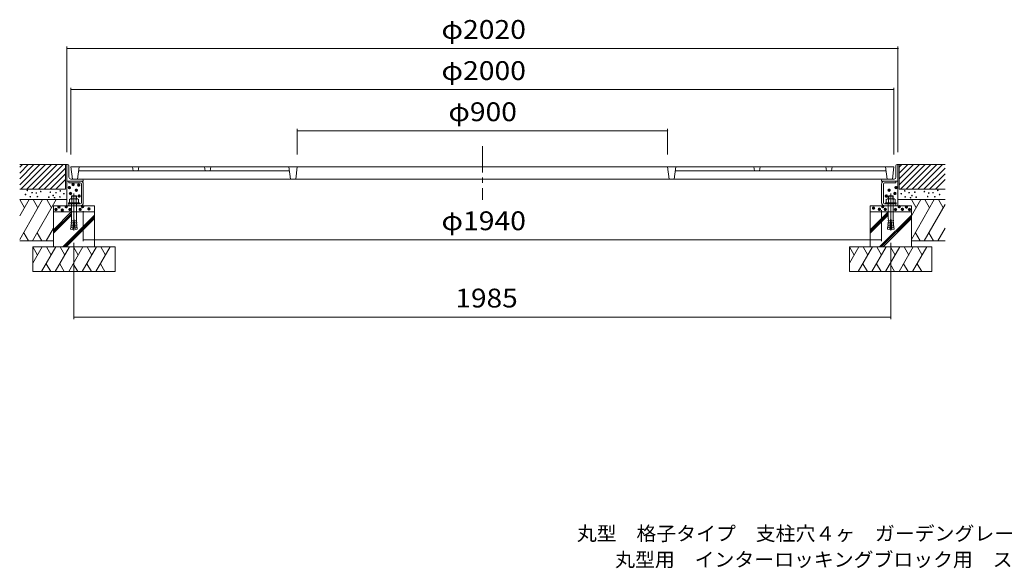
# Model space of a CAD drawing. Units: millimetres. Extents: x -2705 to 2767, y -2050 to 2000.
# Drawn here: x -2562 to -169, y -2050 to -717 of the extents above; entities that cross this region are included whole.
import ezdxf

# ---------------------------------------------------------------- set-up
doc = ezdxf.new("R2010")
doc.units = ezdxf.units.MM
doc.header["$LTSCALE"] = 15
for name, pattern in [('JWW_CENTER1', [6.773333, 4.233333, -0.846667, 0.846667, -0.846667]), ('JWW_CENTER2', [13.546667, 11.006667, -0.846667, 0.846667, -0.846667]), ('JWW_DASHED3', [3.386667, 2.54, -0.846667])]:
    doc.linetypes.add(name, pattern=pattern)
for name, color, linetype in [('F-5ﾚｲﾔ', 7, 'Continuous'), ('その他', 7, 'Continuous'), ('ハッチ', 7, 'Continuous'), ('建具', 7, 'Continuous'), ('躯体', 7, 'Continuous'), ('通り芯', 7, 'Continuous')]:
    doc.layers.add(name, color=color, linetype=linetype)
doc.styles.add('ＭＳ ゴシック', font='txt', dxfattribs={"height": 1})

msp = doc.modelspace()

# ---------------------------------------------------------------- linework, layer by layer
at = {"layer": 'その他', "color": 7, "linetype": 'Continuous', "lineweight": 9}
for p, q in [((-2447.1, -782.6), (-2447.1, -1039.3)), ((-2447.1, -787.1), (-427.1, -787.1)), ((-427.1, -782.6), (-427.1, -1039.3)), ((-2437.1, -882.6), (-2437.1, -1044.3)), ((-437.1, -882.6), (-437.1, -1044.3)), ((-2437.1, -887.1), (-437.1, -887.1)), ((-1887.1, -982.6), (-1887.1, -1044.3)), ((-1887.1, -987.1), (-987.1, -987.1)), ((-987.1, -982.6), (-987.1, -1044.3)), ((-2407.1, -1255.1), (-2407.1, -1182)), ((-467.1, -1255.1), (-467.1, -1180.3)), ((-2429.6, -1444.4), (-2429.6, -1259)), ((-2407.1, -1252.1), (-467.1, -1252.1)), ((-444.6, -1444.4), (-444.6, -1259)), ((-2429.6, -1439.9), (-444.6, -1439.9))]:
    msp.add_line(p, q, dxfattribs=at)
at = {"layer": 'その他', "color": 7, "linetype": 'Continuous', "lineweight": 9, "const_width": 1.5}
for points in [[(-2446.3, -787.1, 0.414214), (-2447.1, -786.4, 0.414214), (-2447.8, -787.1, 0.414214), (-2447.1, -787.9, 0.414214)], [(-426.3, -787.1, 0.414214), (-427.1, -786.4, 0.414214), (-427.8, -787.1, 0.414214), (-427.1, -787.9, 0.414214)], [(-2436.3, -887.1, 0.414214), (-2437.1, -886.4, 0.414214), (-2437.8, -887.1, 0.414214), (-2437.1, -887.9, 0.414214)], [(-436.3, -887.1, 0.414214), (-437.1, -886.4, 0.414214), (-437.8, -887.1, 0.414214), (-437.1, -887.9, 0.414214)], [(-1886.3, -987.1, 0.414214), (-1887.1, -986.4, 0.414214), (-1887.8, -987.1, 0.414214), (-1887.1, -987.9, 0.414214)], [(-986.3, -987.1, 0.414214), (-987.1, -986.4, 0.414214), (-987.8, -987.1, 0.414214), (-987.1, -987.9, 0.414214)], [(-2406.3, -1252.1, 0.414214), (-2407.1, -1251.3, 0.414214), (-2407.8, -1252.1, 0.414214), (-2407.1, -1252.8, 0.414214)], [(-466.3, -1252.1, 0.414214), (-467.1, -1251.3, 0.414214), (-467.8, -1252.1, 0.414214), (-467.1, -1252.8, 0.414214)], [(-2428.8, -1439.9, 0.414214), (-2429.6, -1439.1, 0.414214), (-2430.3, -1439.9, 0.414214), (-2429.6, -1440.6, 0.414214)], [(-443.8, -1439.9, 0.414214), (-444.6, -1439.1, 0.414214), (-445.3, -1439.9, 0.414214), (-444.6, -1440.6, 0.414214)]]:
    msp.add_lwpolyline(points, format="xyb", close=True, dxfattribs=at)
at = {"layer": 'ハッチ', "color": 6, "linetype": 'Continuous', "lineweight": 9}
for p, q in [((-2447.1, -1069.3), (-2561.6, -1069.3)), ((-2561.6, -1075.8), (-2555, -1069.3)), ((-2561.6, -1118.2), (-2512.6, -1069.3)), ((-2561.6, -1089.9), (-2540.9, -1069.3)), ((-2561.6, -1104.1), (-2526.8, -1069.3)), ((-2558.5, -1129.3), (-2498.5, -1069.3)), ((-2544.3, -1129.3), (-2484.3, -1069.3)), ((-2530.2, -1129.3), (-2470.2, -1069.3)), ((-2516, -1129.3), (-2456, -1069.3)), ((-2450.1, -1069.3), (-2450.1, -1129.3)), ((-427.1, -1069.3), (-312.6, -1069.3)), ((-424.1, -1075.8), (-417.6, -1069.3)), ((-424.1, -1118.2), (-375.1, -1069.3)), ((-424.1, -1089.9), (-403.4, -1069.3)), ((-424.1, -1104.1), (-389.3, -1069.3)), ((-424.1, -1069.3), (-424.1, -1129.3)), ((-421, -1129.3), (-361, -1069.3)), ((-406.9, -1129.3), (-346.9, -1069.3)), ((-392.7, -1129.3), (-332.7, -1069.3)), ((-378.6, -1129.3), (-318.6, -1069.3)), ((-2501.9, -1129.3), (-2450.1, -1077.5)), ((-2487.8, -1129.3), (-2450.1, -1091.6)), ((-364.4, -1129.3), (-312.6, -1077.5)), ((-350.3, -1129.3), (-312.6, -1091.6)), ((-2473.6, -1129.3), (-2450.1, -1105.7)), ((-336.1, -1129.3), (-312.6, -1105.7)), ((-2450.1, -1129.3), (-2561.6, -1129.3)), ((-424.1, -1129.3), (-312.6, -1129.3)), ((-2447.1, -1154.3), (-2561.6, -1154.3)), ((-2479.6, -1169.3), (-2479.6, -1269.3)), ((-2379.6, -1169.3), (-2479.6, -1169.3)), ((-2379.6, -1169.3), (-2379.6, -1269.3)), ((-494.6, -1169.3), (-494.6, -1269.3)), ((-494.6, -1169.3), (-394.6, -1169.3)), ((-427.1, -1154.3), (-312.6, -1154.3)), ((-394.6, -1169.3), (-394.6, -1269.3)), ((-2479.6, -1184.3), (-2379.6, -1184.3)), ((-394.6, -1184.3), (-494.6, -1184.3)), ((-2479.6, -1254.3), (-2561.6, -1254.3)), ((-394.6, -1254.3), (-312.6, -1254.3)), ((-2529.6, -1269.3), (-2329.6, -1269.3)), ((-2529.6, -1269.3), (-2529.6, -1329.3)), ((-2329.6, -1269.3), (-2329.6, -1329.3)), ((-344.6, -1269.3), (-544.6, -1269.3)), ((-544.6, -1269.3), (-544.6, -1329.3)), ((-344.6, -1269.3), (-344.6, -1329.3)), ((-2329.6, -1329.3), (-2529.6, -1329.3)), ((-544.6, -1329.3), (-344.6, -1329.3))]:
    msp.add_line(p, q, dxfattribs=at)
at = {"layer": '建具', "color": 6, "linetype": 'Continuous', "lineweight": 9}
for p, q in [((-2561.6, -1154.3), (-2550.2, -1173.9)), ((-2561.6, -1193.5), (-2538.9, -1154.3)), ((-2561.6, -1250.8), (-2505.8, -1154.3)), ((-2530.5, -1254.3), (-2472.7, -1154.3)), ((-2528.5, -1154.3), (-2517.1, -1173.9)), ((-2495.4, -1154.3), (-2484, -1173.9)), ((-394.6, -1154.3), (-383.3, -1173.9)), ((-394.6, -1193.5), (-371.9, -1154.3)), ((-394.6, -1250.8), (-338.8, -1154.3)), ((-363.5, -1254.3), (-312.6, -1166.2)), ((-361.5, -1154.3), (-350.2, -1173.9)), ((-328.4, -1154.3), (-317.1, -1173.9)), ((-2479.6, -1227.6), (-2436.2, -1184.3)), ((-2479.6, -1231.9), (-2435.6, -1187.9)), ((-2479.6, -1236.1), (-2435.6, -1192.1)), ((-2457, -1269.3), (-2379.6, -1191.9)), ((-2452.8, -1269.3), (-2379.6, -1196.1)), ((-494.6, -1227.6), (-451.2, -1184.3)), ((-494.6, -1231.9), (-450.6, -1187.9)), ((-494.6, -1236.1), (-450.6, -1192.1)), ((-472, -1269.3), (-394.6, -1191.9)), ((-467.8, -1269.3), (-394.6, -1196.1)), ((-2448.5, -1269.3), (-2379.6, -1200.3)), ((-463.5, -1269.3), (-394.6, -1200.3)), ((-2540.5, -1254.3), (-2551.8, -1234.6)), ((-2518.7, -1234.6), (-2507.4, -1254.3)), ((-2497.4, -1254.3), (-2479.6, -1223.5)), ((-373.5, -1254.3), (-384.8, -1234.6)), ((-351.8, -1234.6), (-340.4, -1254.3)), ((-330.4, -1254.3), (-312.6, -1223.5)), ((-2529.6, -1269.3), (-2518.3, -1288.9)), ((-2529.6, -1308.5), (-2506.9, -1269.3)), ((-2508.5, -1329.3), (-2473.8, -1269.3)), ((-2496.5, -1269.3), (-2485.2, -1288.9)), ((-2475.4, -1329.3), (-2440.7, -1269.3)), ((-2463.4, -1269.3), (-2452.1, -1288.9)), ((-2442.5, -1329.3), (-2407.9, -1269.3)), ((-2430.5, -1269.3), (-2419.2, -1288.9)), ((-2409.4, -1329.3), (-2374.8, -1269.3)), ((-2397.4, -1269.3), (-2386.1, -1288.9)), ((-2376.5, -1329.3), (-2341.9, -1269.3)), ((-2364.6, -1269.3), (-2353.2, -1288.9)), ((-544.6, -1269.3), (-533.3, -1288.9)), ((-544.6, -1308.5), (-521.9, -1269.3)), ((-523.5, -1329.3), (-488.8, -1269.3)), ((-511.5, -1269.3), (-500.2, -1288.9)), ((-490.4, -1329.3), (-455.7, -1269.3)), ((-478.4, -1269.3), (-467.1, -1288.9)), ((-457.5, -1329.3), (-422.9, -1269.3)), ((-445.5, -1269.3), (-434.2, -1288.9)), ((-424.4, -1329.3), (-389.8, -1269.3)), ((-412.4, -1269.3), (-401.1, -1288.9)), ((-391.5, -1329.3), (-356.9, -1269.3)), ((-379.6, -1269.3), (-368.2, -1288.9)), ((-2486.2, -1329.3), (-2497.4, -1310)), ((-2464.3, -1310), (-2453.1, -1329.3)), ((-2420.3, -1329.3), (-2431.4, -1310)), ((-2398.3, -1310), (-2387.2, -1329.3)), ((-2354.3, -1329.3), (-2365.4, -1310)), ((-501.2, -1329.3), (-512.4, -1310)), ((-479.3, -1310), (-468.1, -1329.3)), ((-435.3, -1329.3), (-446.4, -1310)), ((-413.3, -1310), (-402.2, -1329.3)), ((-369.3, -1329.3), (-380.4, -1310))]:
    msp.add_line(p, q, dxfattribs=at)
at = {"layer": '躯体', "color": 2, "linetype": 'JWW_CENTER1', "lineweight": 9}
msp.add_line((-1437.1, -1024.7), (-1437.1, -1154.9), dxfattribs=at)
at = {"layer": '躯体', "color": 2, "linetype": 'Continuous', "lineweight": 9}
for p, q in [((-2447.1, -1069.3), (-2447.1, -1109.3)), ((-2445.1, -1069.3), (-2447.1, -1069.3)), ((-2442.1, -1072.3), (-2442.1, -1099.8)), ((-432.1, -1072.3), (-432.1, -1099.8)), ((-429.1, -1069.3), (-427.1, -1069.3)), ((-427.1, -1069.3), (-427.1, -1109.3)), ((-2446.4, -1109.3), (-2447.1, -1109.3)), ((-2447.1, -1109.3), (-2447.1, -1169.3)), ((-2407.1, -1109.3), (-2446.4, -1109.3)), ((-2442.1, -1113.8), (-2442.1, -1109.3)), ((-2414.3, -1113.8), (-2442.1, -1113.8)), ((-2437.6, -1104.3), (-2410.1, -1104.3)), ((-2411.6, -1162), (-2411.6, -1116.5)), ((-2407.1, -1107.3), (-2407.1, -1109.3)), ((-2407.1, -1162), (-2407.1, -1116.5)), ((-467.1, -1107.3), (-467.1, -1109.3)), ((-427.1, -1109.3), (-467.1, -1109.3)), ((-467.1, -1162), (-467.1, -1116.5)), ((-464.2, -1104.3), (-436.6, -1104.3)), ((-462.6, -1162), (-462.6, -1116.5)), ((-459.8, -1113.8), (-432.1, -1113.8)), ((-432.1, -1113.8), (-432.1, -1109.3)), ((-427.1, -1109.3), (-427.1, -1169.3)), ((-2414.3, -1164.8), (-2442.1, -1164.8)), ((-2442.1, -1164.8), (-2442.1, -1169.3)), ((-2414.3, -1169.3), (-2442.1, -1169.3)), ((-459.8, -1164.8), (-432.1, -1164.8)), ((-459.8, -1169.3), (-432.1, -1169.3)), ((-432.1, -1164.8), (-432.1, -1169.3))]:
    msp.add_line(p, q, dxfattribs=at)
at = {"layer": '躯体', "color": 2, "linetype": 'JWW_CENTER2', "lineweight": 9}
for p, q in [((-2429.6, -1158.9), (-2429.6, -1173.2)), ((-2429.6, -1158.9), (-2429.6, -1173.2)), ((-444.6, -1158.9), (-444.6, -1173.2))]:
    msp.add_line(p, q, dxfattribs=at)
at = {"layer": '躯体', "color": 2, "linetype": 'JWW_DASHED3', "lineweight": 9}
for p, q in [((-2423.1, -1164.8), (-2423.1, -1169.3)), ((-451.1, -1164.8), (-451.1, -1169.3))]:
    msp.add_line(p, q, dxfattribs=at)
at = {"layer": '躯体', "color": 2, "linetype": 'Continuous', "lineweight": 9}
for centre, radius, start, end in [((-2445.1, -1072.3), 3, 0, 90), ((-429.1, -1072.3), 3, 90, 180), ((-2437.6, -1099.8), 4.5, 180, 270), ((-436.6, -1099.8), 4.5, 270, 0), ((-2414.3, -1116.5), 7.25, 0, 90), ((-2414.3, -1116.5), 2.75, 0, 90), ((-2410.1, -1107.3), 3, 0, 90), ((-464.1, -1107.3), 3, 90, 180), ((-459.8, -1116.5), 7.25, 90, 180), ((-459.8, -1116.5), 2.75, 90, 180), ((-2414.3, -1162), 2.75, 270, 0), ((-2414.3, -1162), 7.25, 270, 0), ((-459.8, -1162), 7.25, 180, 270), ((-459.8, -1162), 2.75, 180, 270)]:
    msp.add_arc(centre, radius, start, end, dxfattribs=at)
at = {"layer": '通り芯', "color": 3, "linetype": 'Continuous', "lineweight": 9}
for p, q in [((-437.1, -1074.3), (-2437.1, -1074.3)), ((-2437.1, -1074.3), (-2433.4, -1104.3)), ((-2417.1, -1074.3), (-2420.8, -1104.3)), ((-2287.1, -1074.3), (-2285.9, -1084.3)), ((-2272.1, -1074.3), (-2273.3, -1084.3)), ((-2112.1, -1074.3), (-2110.9, -1084.3)), ((-2097.1, -1074.3), (-2098.3, -1084.3)), ((-1907.1, -1074.3), (-1903.4, -1104.3)), ((-1887.1, -1074.3), (-1890.8, -1104.3)), ((-987.1, -1074.3), (-983.4, -1104.3)), ((-967.1, -1074.3), (-970.8, -1104.3)), ((-777.1, -1074.3), (-775.9, -1084.3)), ((-762.1, -1074.3), (-763.3, -1084.3)), ((-602.1, -1074.3), (-600.9, -1084.3)), ((-587.1, -1074.3), (-588.3, -1084.3)), ((-457.1, -1074.3), (-453.4, -1104.3)), ((-437.1, -1074.3), (-440.8, -1104.3)), ((-2418.3, -1084.3), (-1905.9, -1084.3)), ((-455.9, -1084.3), (-968.3, -1084.3)), ((-440.8, -1104.3), (-2433.4, -1104.3))]:
    msp.add_line(p, q, dxfattribs=at)
at = {"layer": '通り芯', "color": 2, "linetype": 'Continuous', "lineweight": 9}
for p, q in [((-2434.6, -1145.1), (-2435.6, -1146.1)), ((-2423.6, -1146.1), (-2435.6, -1146.1)), ((-2435.6, -1146.1), (-2435.6, -1152.5)), ((-2434.6, -1145.1), (-2434.6, -1152.5)), ((-2424.5, -1145.1), (-2434.6, -1145.1)), ((-2424.5, -1145.1), (-2424.5, -1152.5)), ((-2424.5, -1145.1), (-2423.6, -1146.1)), ((-2423.6, -1146.1), (-2423.6, -1152.5)), ((-449.6, -1145.1), (-450.6, -1146.1)), ((-450.6, -1146.1), (-438.6, -1146.1)), ((-450.6, -1146.1), (-450.6, -1152.5)), ((-449.6, -1145.1), (-449.6, -1152.5)), ((-449.6, -1145.1), (-439.5, -1145.1)), ((-439.5, -1145.1), (-439.5, -1152.5)), ((-439.5, -1145.1), (-438.6, -1146.1)), ((-438.6, -1146.1), (-438.6, -1152.5)), ((-2442.6, -1162.5), (-2442.6, -1164.8)), ((-2416.6, -1162.5), (-2442.6, -1162.5)), ((-2416.6, -1164.8), (-2442.6, -1164.8)), ((-2440.5, -1153.6), (-2440.5, -1162.5)), ((-2421.4, -1152.5), (-2437.8, -1152.5)), ((-2435.6, -1164.8), (-2435.6, -1201)), ((-2435, -1153.6), (-2435, -1162.5)), ((-2424.1, -1153.6), (-2424.1, -1162.5)), ((-2423.6, -1164.8), (-2423.6, -1201)), ((-2418.6, -1153.6), (-2418.6, -1162.5)), ((-2416.6, -1162.5), (-2416.6, -1164.8)), ((-457.6, -1162.5), (-457.6, -1164.8)), ((-457.6, -1162.5), (-431.6, -1162.5)), ((-457.6, -1164.8), (-431.6, -1164.8)), ((-455.5, -1153.6), (-455.5, -1162.5)), ((-452.8, -1152.5), (-436.4, -1152.5)), ((-450.6, -1164.8), (-450.6, -1201)), ((-450, -1153.6), (-450, -1162.5)), ((-439.1, -1153.6), (-439.1, -1162.5)), ((-438.6, -1164.8), (-438.6, -1201)), ((-433.6, -1153.6), (-433.6, -1162.5)), ((-431.6, -1162.5), (-431.6, -1164.8)), ((-2431.5, -1218.1), (-2436.9, -1217.7)), ((-2436.7, -1222.1), (-2436.9, -1217.7)), ((-2431.1, -1213.7), (-2436.5, -1213.3)), ((-2436.3, -1217.7), (-2436.5, -1213.3)), ((-2430.7, -1209.4), (-2436.1, -1208.9)), ((-2435.9, -1213.3), (-2436.1, -1208.9)), ((-2430.4, -1205), (-2435.7, -1204.5)), ((-2435.5, -1208.9), (-2435.7, -1204.5)), ((-2430.2, -1203), (-2432.3, -1226.9)), ((-2429, -1203), (-2430.2, -1203)), ((-2429, -1203), (-2426.9, -1226.9)), ((-2428.8, -1205), (-2423.4, -1204.5)), ((-2428.4, -1209.4), (-2423, -1208.9)), ((-2428, -1213.7), (-2422.7, -1213.3)), ((-2427.7, -1218.1), (-2422.3, -1217.7)), ((-2423.6, -1208.9), (-2423.4, -1204.5)), ((-2423.3, -1213.3), (-2423, -1208.9)), ((-2422.9, -1217.7), (-2422.7, -1213.3)), ((-2422.5, -1222.1), (-2422.3, -1217.7)), ((-446.5, -1218.1), (-451.9, -1217.7)), ((-451.7, -1222.1), (-451.9, -1217.7)), ((-446.1, -1213.7), (-451.5, -1213.3)), ((-451.3, -1217.7), (-451.5, -1213.3)), ((-445.7, -1209.4), (-451.1, -1208.9)), ((-450.9, -1213.3), (-451.1, -1208.9)), ((-445.4, -1205), (-450.7, -1204.5)), ((-450.5, -1208.9), (-450.7, -1204.5)), ((-445.2, -1203), (-447.3, -1226.9)), ((-445.2, -1203), (-444, -1203)), ((-444, -1203), (-441.9, -1226.9)), ((-443.8, -1205), (-438.4, -1204.5)), ((-443.4, -1209.4), (-438, -1208.9)), ((-443, -1213.7), (-437.7, -1213.3)), ((-442.7, -1218.1), (-437.3, -1217.7)), ((-438.6, -1208.9), (-438.4, -1204.5)), ((-438.3, -1213.3), (-438, -1208.9)), ((-437.9, -1217.7), (-437.7, -1213.3)), ((-437.5, -1222.1), (-437.3, -1217.7)), ((-2437.3, -1222), (-2437.7, -1226.4)), ((-2432.3, -1226.9), (-2437.7, -1226.4)), ((-2431.9, -1222.5), (-2437.3, -1222)), ((-2427.3, -1222.5), (-2421.9, -1222)), ((-2426.9, -1226.9), (-2421.5, -1226.4)), ((-2421.9, -1222), (-2421.5, -1226.4)), ((-452.3, -1222), (-452.7, -1226.4)), ((-447.3, -1226.9), (-452.7, -1226.4)), ((-446.9, -1222.5), (-452.3, -1222)), ((-442.3, -1222.5), (-436.9, -1222)), ((-441.9, -1226.9), (-436.5, -1226.4)), ((-436.9, -1222), (-436.5, -1226.4))]:
    msp.add_line(p, q, dxfattribs=at)
at = {"layer": '通り芯', "color": 2, "linetype": 'JWW_CENTER2', "lineweight": 9}
for p, q in [((-2429.6, -1139.7), (-2429.6, -1229)), ((-444.6, -1139.7), (-444.6, -1229))]:
    msp.add_line(p, q, dxfattribs=at)
at = {"layer": '通り芯', "color": 2, "linetype": 'Continuous', "lineweight": 9}
for centre, radius, start, end in [((-2437.8, -1156.4), 3.9, 45.3618, 134.6387), ((-2429.6, -1166.3), 13.8, 66.7197, 113.2802), ((-2421.4, -1156.4), 3.9, 45.361, 134.6387), ((-452.8, -1156.4), 3.9, 45.3613, 134.639), ((-444.6, -1166.3), 13.8, 66.7198, 113.2803), ((-436.4, -1156.4), 3.9, 45.3613, 134.6382), ((-2478, -1200.9), 42.5, 355.1216, 359.9159), ((-2381.1, -1200.9), 42.5, 180.0841, 184.8784), ((-493, -1200.9), 42.5, 355.1216, 359.9159), ((-396.1, -1200.9), 42.5, 180.0841, 184.8784)]:
    msp.add_arc(centre, radius, start, end, dxfattribs=at)

# ---------------------------------------------------------------- texts
at = {"layer": 'F-5ﾚｲﾔ', "color": 7, "linetype": 'Continuous', "lineweight": 9, "style": 'ＭＳ ゴシック'}
for s, width, p in [('丸型\u3000格子タイプ\u3000支柱穴４ヶ\u3000ガーデングレート\u3000ＲＧＣ－３－２０００×９００', 1.032456, (-1207.5, -1982.8)), ('丸型用\u3000インターロッキングブロック用\u3000スチール製受枠\u3000ＲＨ－Ｅ－２０００', 1.032407, (-1114.5, -2046.1))]:
    msp.add_text(s, height=34.29, dxfattribs=dict(at, width=width)).set_placement(p)
at = {"layer": 'その他', "color": 2, "linetype": 'Continuous', "lineweight": 211, "style": 'ＭＳ ゴシック'}
for s, width, p in [('φ2020', 1.104167, (-1536.5, -763.7)), ('φ2000', 1.104167, (-1536.5, -863.7)), ('φ900', 1.1, (-1519.6, -963.7)), ('φ1940', 1.104167, (-1536.5, -1228.6)), ('1985', 1.09375, (-1502.7, -1416.4))]:
    msp.add_text(s, height=45.72, dxfattribs=dict(at, width=width)).set_placement(p)
at = {"layer": 'その他', "color": 6, "linetype": 'Continuous', "lineweight": 0, "style": 'ＭＳ ゴシック'}
for height, p in [(28.6, (-2460.3, -1139.9)), (28.6, (-2451.3, -1132.4)), (28.6, (-2437.7, -1133.7)), (28.6, (-451.4, -1139.9)), (14.3, (-2557.2, -1149.3)), (14.3, (-2552.8, -1139.4)), (14.3, (-2545.6, -1154.7)), (14.3, (-2541.2, -1144.8)), (14.3, (-2530.8, -1145.7)), (14.3, (-2528.2, -1154.4)), (14.3, (-2520.1, -1142.1)), (14.3, (-2500.4, -1155.8)), (14.3, (-2496.9, -1143.6)), (14.3, (-2490, -1151.8)), (14.3, (-2486.5, -1157)), (14.3, (-2483, -1144.8)), (14.3, (-2473.5, -1155.2)), (14.3, (-2472.6, -1140.5)), (14.3, (-2463.9, -1147.4)), (28.6, (-2457.6, -1154.2)), (28.6, (-2443.5, -1146.3)), (28.6, (-2436.6, -1160.4)), (28.6, (-475, -1160.4)), (28.6, (-468.2, -1146.3)), (28.6, (-454.1, -1154.2)), (14.3, (-429, -1147.4)), (14.3, (-420.3, -1140.5)), (14.3, (-419.4, -1155.2)), (14.3, (-409.9, -1144.8)), (14.3, (-406.4, -1157)), (14.3, (-402.9, -1151.8)), (14.3, (-396, -1143.6)), (14.3, (-392.6, -1155.8)), (14.3, (-372.8, -1142.1)), (14.3, (-364.7, -1154.4)), (14.3, (-362.1, -1145.7)), (14.3, (-351.7, -1144.8)), (14.3, (-347.3, -1154.7)), (14.3, (-340.1, -1139.4)), (14.3, (-335.7, -1149.3)), (28.6, (-2485.6, -1187)), (28.6, (-2468, -1186.4)), (28.6, (-2428.2, -1186.1)), (28.6, (-506.1, -1189.7)), (28.6, (-483.5, -1186.1)), (28.6, (-443.7, -1186.4)), (28.6, (-426.1, -1187)), (28.6, (-2493, -1193.1)), (28.6, (-2477.6, -1194.5)), (28.6, (-2458.9, -1193.1)), (28.6, (-2434.1, -1192.9)), (28.6, (-2412.8, -1191.6)), (28.6, (-491.9, -1192.7)), (28.6, (-477.6, -1192.9)), (28.6, (-452.7, -1193.1)), (28.6, (-435.9, -1192.7)), (28.6, (-418.6, -1193.1))]:
    msp.add_text('・', height=height, dxfattribs=at).set_placement(p)

doc.saveas('drawing.dxf')
